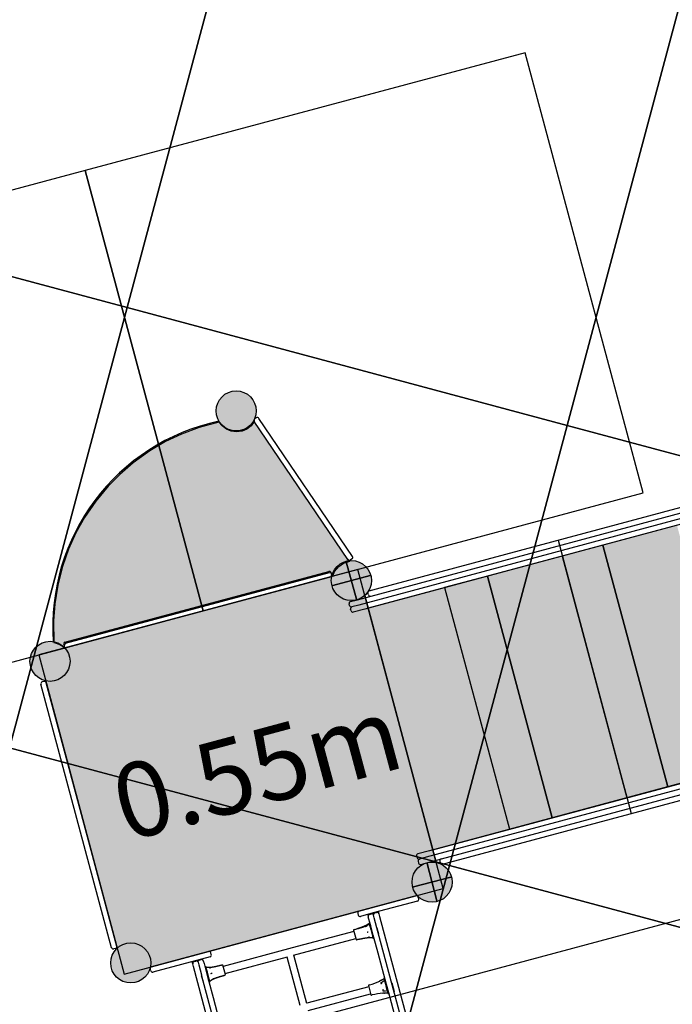
# Model space of a CAD drawing. Extents: x 0 to 11941, y 0 to 8571.
# Drawn here: x 2011 to 3444, y 4403 to 6563 of the extents above; entities that cross this region are included whole.
import ezdxf

# ---------------------------------------------------------------- set-up
doc = ezdxf.new("R2010")
doc.units = 0
doc.header["$LTSCALE"] = 15
doc.linetypes.add('DASHED', pattern=[19.05, 12.7, -6.35])
for name, color, linetype in [('COLOUR', 7, 'Continuous'), ('EQUIPMENT', 7, 'Continuous'), ('GRASSLOK', 7, 'Continuous'), ('GRASSLOKWT', 7, 'Continuous'), ('UNIT SPACING', 7, 'Continuous')]:
    doc.layers.add(name, color=color, linetype=linetype)
doc.styles.add('ARIAL', font='arial.ttf')

# ---------------------------------------------------------------- blocks, each defined once
blk = doc.blocks.new('CROSS')
at = {"layer": 'COLOUR', "color": 0, "linetype": 'Continuous'}
for p, q in [((0, -12.7), (0, 12.7)), ((0, 12.7), (0, -12.7)), ((-12.7, 0), (12.7, 0)), ((12.7, 0), (-12.7, 0))]:
    blk.add_line(p, q, dxfattribs=at)

msp = doc.modelspace()

# ---------------------------------------------------------------- hatches: boundary and pattern name
at = {"layer": 'COLOUR', "linetype": 'Continuous'}
h = msp.add_hatch(color=27, dxfattribs=at)
edge = h.paths.add_edge_path()
edge.add_arc((2486.3, 5705), 44, 0, 360)
at = {"layer": 'COLOUR', "true_color": 0x2d2926}
h = msp.add_hatch(color=250, dxfattribs=at)
h.dxf.hatch_style = 1
h.paths.add_polyline_path([(2691.1, 5350.6), (2695.3, 5349.2), (2697, 5345.2, -0.303723), (2734.6, 5376.5), (2731.5, 5379.3), (2526.1, 5681.8), (2519.2, 5672.4), (2509.8, 5664.9), (2499.1, 5660.5), (2486.6, 5658.9), (2475.1, 5660.7), (2465.3, 5664.9), (2455.8, 5672.5), (2448.5, 5680.3), (2405.3, 5668.6), (2366, 5654), (2331.2, 5637.5), (2296.4, 5617.1), (2260.4, 5591.3), (2230.7, 5565.8), (2205.2, 5539.8), (2178.2, 5507.3), (2153.6, 5471.3), (2134.6, 5437.3), (2118.4, 5401.6), (2104.9, 5363.3), (2094.6, 5322.5), (2088.1, 5281.9), (2085.3, 5244), (2086.2, 5198.6, -0.161375), (2110.2, 5185), (2109.1, 5190.3), (2111.6, 5195.1)])
h = msp.add_hatch(color=250, dxfattribs=at)
h.dxf.hatch_style = 1
h.paths.add_polyline_path([(3454, 5453.9), (3291.5, 5410.4), (3433.6, 4880.1), (3596.1, 4923.6)])
at = {"layer": 'COLOUR', "true_color": 0xdab886}
h = msp.add_hatch(color=43, dxfattribs=at)
h.dxf.hatch_style = 1
h.set_gradient(color1=(213, 158, 63), color2=(218, 184, 134), rotation=90, tint=1, name='CYLINDER')
h.paths.add_polyline_path([(3344.3, 4856.1), (3433.6, 4880.1), (3291.5, 5410.4), (3202.2, 5386.4)])
at = {"layer": 'COLOUR', "true_color": 0x2d2926}
h = msp.add_hatch(color=250, dxfattribs=at)
h.dxf.hatch_style = 1
h.paths.add_polyline_path([(3202.2, 5386.4), (3038.2, 5342.5), (3180.3, 4812.2), (3344.3, 4856.1)])
at = {"layer": 'COLOUR', "linetype": 'Continuous'}
h = msp.add_hatch(color=27, dxfattribs=at)
edge = h.paths.add_edge_path()
edge.add_arc((2739.2, 5332.8), 44, 0, 360)
at = {"layer": 'COLOUR', "true_color": 0x2d2926}
h = msp.add_hatch(color=250, dxfattribs=at)
h.dxf.hatch_style = 1
h.paths.add_polyline_path([(2110.2, 5184.9, -0.1855), (2121.6, 5155.5, -0.477167), (2068.4, 5112.4), (2225.4, 4526.5, -0.727019), (2297.9, 4484.6), (2883.8, 4641.6, -0.1855), (2872.5, 4671.1, -0.477167), (2925.7, 4714.1), (2768.7, 5300.1, -0.727019), (2696.2, 5341.9)])
at = {"layer": 'COLOUR', "true_color": 0xdab886}
h = msp.add_hatch(color=43, dxfattribs=at)
h.dxf.hatch_style = 1
h.set_gradient(color1=(213, 158, 63), color2=(218, 184, 134), rotation=90, tint=1, name='CYLINDER')
h.paths.add_polyline_path([(2943.9, 5317.2), (3086, 4786.9), (3180.3, 4812.2), (3038.2, 5342.5)])
at = {"layer": 'COLOUR', "true_color": 0x2d2926}
h = msp.add_hatch(color=250, dxfattribs=at)
h.dxf.hatch_style = 1
h.paths.add_polyline_path([(2943.9, 5317.2), (2776.1, 5272.3), (2918.2, 4742), (3086, 4786.9)])
at = {"layer": 'COLOUR', "linetype": 'Continuous'}
h = msp.add_hatch(color=27, dxfattribs=at)
edge = h.paths.add_edge_path()
edge.add_arc((2077.6, 5155.5), 44, 0, 360)
h = msp.add_hatch(color=27, dxfattribs=at)
edge = h.paths.add_edge_path()
edge.add_arc((2916.5, 4671.1), 44, 0, 360)
h = msp.add_hatch(color=27, dxfattribs=at)
edge = h.paths.add_edge_path()
edge.add_arc((2254.9, 4493.8), 44, 0, 360)

# ---------------------------------------------------------------- linework, layer by layer
at = {"layer": 'COLOUR', "color": 8}
for points in [[(2691.1, 5350.6), (2695.3, 5349.2), (2698.2, 5342.5), (2702.3, 5352.5), (2711.5, 5363.7), (2722.1, 5370.7), (2736.1, 5375.2), (2731.5, 5379.3), (2526.1, 5681.8), (2519.2, 5672.4), (2509.8, 5664.9), (2499.1, 5660.5), (2486.6, 5658.9), (2475.1, 5660.7), (2465.3, 5664.9), (2455.8, 5672.5), (2448.5, 5680.3), (2405.3, 5668.6), (2366, 5654), (2331.2, 5637.5), (2296.4, 5617.1), (2260.4, 5591.3), (2230.7, 5565.8), (2205.2, 5539.8), (2178.2, 5507.3), (2153.6, 5471.3), (2134.6, 5437.3), (2118.4, 5401.6), (2104.9, 5363.3), (2094.6, 5322.5), (2088.1, 5281.9), (2085.3, 5244), (2086.2, 5197), (2091, 5195.6), (2097.3, 5193.2), (2103.9, 5189.5), (2110.4, 5184), (2109.1, 5190.3), (2111.6, 5195.1)], [(2776.1, 5272.3), (2918.2, 4742), (4063.1, 5048.7), (3921, 5579)], [(2053.1, 5169.6), (2240.7, 4469.3), (2941, 4657), (2753.4, 5357.3)]]:
    msp.add_lwpolyline(points, close=True, dxfattribs=at)
at = {"layer": 'COLOUR', "color": 54}
for points in [[(3202.2, 5386.4), (3344.3, 4856.1), (3433.6, 4880.1), (3291.5, 5410.4)], [(2943.9, 5317.2), (3086, 4786.9), (3180.3, 4812.2), (3038.2, 5342.5)]]:
    msp.add_lwpolyline(points, close=True, dxfattribs=at)
at = {"layer": 'COLOUR', "color": 8, "linetype": 'Continuous'}
for centre in [(2486.3, 5705), (2739.2, 5332.8), (2077.6, 5155.5), (2916.5, 4671.1), (2254.9, 4493.8)]:
    msp.add_circle(centre, 44, dxfattribs=at)
at = {"layer": 'EQUIPMENT'}
for p, q in [((2530.5, 5689.6), (2527.2, 5687.3)), ((2741.7, 5385.7), (2536.1, 5688.5)), ((2731.8, 5379), (2526.1, 5681.8)), ((2740.6, 5380.1), (2737.3, 5377.9)), ((2694.7, 5349.8), (2695.7, 5345.9)), ((2776.1, 5272.3), (2918.2, 4742)), ((2107.6, 5192.5), (2108.7, 5188.7)), ((2881.1, 4640.9), (2300.6, 4485.4)), ((2887.1, 4634.2), (2886, 4638.1)), ((2298.8, 4476.6), (2297.8, 4480.5))]:
    msp.add_line(p, q, dxfattribs=at)
at = {"layer": 'EQUIPMENT', "linetype": 'Continuous'}
for p, q in [((2752.3, 5290.7), (3947.6, 5611)), ((3950.7, 5599.4), (2755.4, 5279.1)), ((2794.3, 5314.4), (3900.1, 5610.7)), ((3953.8, 5587.8), (2768.4, 5270.2)), ((3192.9, 5421.2), (3353.6, 4821.3)), ((3291.5, 5410.4), (3433.6, 4880.1)), ((3038.2, 5342.5), (3180.3, 4812.2)), ((2943.9, 5317.2), (3086, 4786.9)), ((2776.6, 5301.4), (2775.6, 5305.2)), ((2778.4, 5310.1), (2794.3, 5314.4)), ((2735.3, 5277.9), (2734.3, 5281.7)), ((2737.1, 5286.6), (2752.3, 5290.7)), ((2755.4, 5279.1), (2740.2, 5275)), ((2738.4, 5266.3), (2737.4, 5270.1)), ((2768.4, 5270.2), (2743.3, 5263.5)), ((4095.9, 5057.5), (2910.4, 4739.9)), ((4099, 5045.9), (2903.7, 4725.6)), ((2906.8, 4714.1), (4102.1, 5034.3)), ((2955, 4714.5), (4060.8, 5010.8)), ((2910.4, 4739.9), (2885.4, 4733.2)), ((2882.6, 4728.3), (2883.6, 4724.4)), ((2885.7, 4716.7), (2886.7, 4712.8)), ((2903.7, 4725.6), (2888.5, 4721.6)), ((2891.6, 4710), (2906.8, 4714.1)), ((2933.2, 4717), (2934.2, 4713.1)), ((2939.1, 4710.3), (2955, 4714.5))]:
    msp.add_line(p, q, dxfattribs=at)
at = {"layer": 'EQUIPMENT', "color": 7, "linetype": 'Continuous'}
for p, q in [((2110.2, 5197.3), (2689.8, 5352.6)), ((2110.2, 5184.9), (2696.2, 5341.9)), ((2113.6, 5185.8), (2692.9, 5341)), ((2768.7, 5300.1), (2925.7, 4714.1)), ((2225.4, 4526.5), (2068.4, 5112.4)), ((2883.8, 4641.6), (2297.9, 4484.6)), ((2753.1, 4602.5), (2754.1, 4598.6)), ((2787.3, 4603.4), (2759, 4595.8)), ((2787.9, 4598.5), (2786.7, 4603.2)), ((2790.8, 4603.4), (2794.6, 4604.4)), ((2798.3, 4606.3), (2799.5, 4601.6)), ((2775.1, 4600.1), (2776.4, 4595.2)), ((2777.9, 4589.4), (2776.4, 4595.2)), ((2781.8, 4575.1), (2777.9, 4589.4)), ((2778.1, 4580.5), (2778.3, 4579.5)), ((2779.9, 4581.9), (2778.8, 4581.6)), ((2779.2, 4600.1), (2783.1, 4601.2)), ((2789.5, 4592.7), (2787.9, 4598.5)), ((2795.3, 4570.9), (2789.5, 4592.7)), ((2799.5, 4601.6), (2801.1, 4595.8)), ((2801.1, 4595.8), (2929.8, 4115.3)), ((2744.7, 4562.9), (2608.9, 4526.5)), ((2744, 4565.3), (2749.5, 4545)), ((2746.7, 4567.1), (2744.7, 4566.5)), ((2778.3, 4579.5), (2779.7, 4574.2)), ((2779.7, 4574.2), (2781.6, 4567.3)), ((2781.6, 4567.3), (2783.9, 4558.5)), ((2787.3, 4554.5), (2781.8, 4575.1)), ((2795.3, 4570.9), (2798.9, 4557.6)), ((2611.9, 4510.8), (2748.8, 4547.5)), ((2750.7, 4544.3), (2752.6, 4544.9)), ((2783.9, 4558.5), (2785.5, 4552.5)), ((2785.5, 4552.5), (2786.5, 4549)), ((2786.5, 4549), (2786.5, 4548.9)), ((2788.5, 4549.8), (2787.3, 4554.5)), ((2787.7, 4548.3), (2788.9, 4548.6)), ((2797.8, 4515.2), (2788.5, 4549.8)), ((2431.7, 4512.2), (2430.7, 4516.1)), ((2608.9, 4526.5), (2457.8, 4486)), ((2428.9, 4507.3), (2303.7, 4473.8)), ((2391, 4492), (2389.7, 4496.8)), ((2393.8, 4496.9), (2397.7, 4497.9)), ((2401.3, 4499.9), (2402.6, 4495.1)), ((2402.6, 4495.1), (2404.1, 4489.3)), ((2405.4, 4500), (2409.3, 4501)), ((2414.2, 4498.2), (2412.9, 4503)), ((2414.2, 4498.2), (2415.7, 4492.4)), ((2461.9, 4470.6), (2598.8, 4507.3)), ((2597.6, 4506.9), (2626.1, 4400.7)), ((2641.5, 4404.9), (2613.1, 4511.1)), ((2816.2, 4446.7), (2797.8, 4515.2)), ((2392.5, 4486.2), (2391, 4492)), ((2521.2, 4005.8), (2392.5, 4486.2)), ((2404.1, 4489.3), (2409.9, 4467.6)), ((2415.7, 4492.4), (2419.6, 4478)), ((2418.9, 4485.2), (2417.7, 4484.9)), ((2419.6, 4478), (2425.1, 4457.5)), ((2420.2, 4484.2), (2420.1, 4484.6)), ((2421.3, 4479.8), (2420.2, 4484.2)), ((2423.1, 4473.4), (2421.3, 4479.8)), ((2425.4, 4464.6), (2423.1, 4473.4)), ((2455.9, 4489.2), (2454, 4488.6)), ((2462.6, 4468.2), (2457.1, 4488.5)), ((2398.8, 4462.6), (2398.9, 4462.2)), ((2409.9, 4467.6), (2410.4, 4465.7)), ((2410.5, 4465.3), (2410.4, 4465.7)), ((2413.5, 4454.4), (2410.5, 4465.3)), ((2425.1, 4457.5), (2426.3, 4452.8)), ((2427.2, 4458), (2425.4, 4464.6)), ((2426.3, 4452.8), (2435.6, 4418.1)), ((2426.6, 4451.6), (2427.8, 4451.9)), ((2428.4, 4453.5), (2427.2, 4458)), ((2428.5, 4453), (2428.4, 4453.5)), ((2459.9, 4466.4), (2461.9, 4466.9)), ((2801.3, 4454), (2801.8, 4454.2)), ((2801.8, 4454.2), (2802.1, 4454.4)), ((2802.1, 4454.4), (2801.8, 4454.2)), ((2809.3, 4453.5), (2809.4, 4453.7)), ((2810.6, 4459), (2810.7, 4458.5)), ((2810.7, 4458.5), (2811.7, 4454.8)), ((2812.5, 4460.5), (2811.3, 4460.2)), ((2811.7, 4454.8), (2813.8, 4447.2)), ((2777.2, 4441.5), (2641.5, 4405.1)), ((2776.6, 4443.9), (2782, 4423.6)), ((2779.2, 4445.6), (2777.3, 4445.1)), ((2803.5, 4450), (2803.9, 4450)), ((2813.8, 4447.2), (2815.8, 4439.7)), ((2815.8, 4439.7), (2817.8, 4432)), ((2821.2, 4427.9), (2816.2, 4446.7)), ((2817.8, 4432), (2818.9, 4428.2)), ((2827.8, 4449.8), (2832.8, 4431)), ((2435.6, 4418.1), (2454, 4349.6)), ((2644.6, 4389.4), (2781.3, 4426)), ((2783.2, 4422.9), (2785.1, 4423.4)), ((2808.5, 4427.3), (2809.1, 4427.3)), ((2809.3, 4427.3), (2809.1, 4427.3)), ((2809.1, 4427.3), (2809.3, 4427.3)), ((2812, 4427.4), (2812.8, 4427.5)), ((2818.9, 4428.2), (2819, 4427.5)), ((2820.2, 4426.9), (2821.4, 4427.2)), ((2827, 4406.3), (2821.2, 4427.9)), ((2847, 4331.8), (2827, 4406.3))]:
    msp.add_line(p, q, dxfattribs=at)
at = {"layer": 'EQUIPMENT', "color": 7}
for p, q in [((2212.8, 4527.2), (2057.8, 5105.5)), ((2064.5, 5111.4), (2060.7, 5110.4)), ((2224.4, 4530.4), (2069.4, 5108.6)), ((2221.5, 4525.5), (2217.7, 4524.4))]:
    msp.add_line(p, q, dxfattribs=at)
at = {"layer": 'EQUIPMENT', "color": 7, "linetype": 'Continuous'}
for points in [[(2884.2, 4629.3), (2787.3, 4603.4)], [(2778, 4580.4), (2778, 4580.4), (2777.9, 4580.4), (2777.9, 4580.4), (2777.9, 4580.3), (2777.9, 4580.3), (2777.9, 4580.3), (2777.8, 4580.3), (2777.8, 4580.3), (2777.8, 4580.2), (2777.8, 4580.2), (2777.7, 4580.2), (2777.7, 4580.2), (2777.7, 4580.2), (2777.7, 4580.2), (2777.7, 4580.1), (2777.6, 4580.1)], [(2769.7, 4575), (2769.4, 4574.9), (2769.1, 4574.8), (2768.8, 4574.6), (2768.5, 4574.5), (2768.2, 4574.4), (2767.8, 4574.2), (2767.4, 4574.1), (2767, 4573.9), (2766.6, 4573.7), (2766.1, 4573.5), (2765.6, 4573.3), (2765.1, 4573.1), (2764.5, 4572.9), (2763.9, 4572.7), (2763.3, 4572.5), (2762.7, 4572.2), (2762, 4572), (2761.3, 4571.8), (2760.6, 4571.5), (2759.9, 4571.2), (2759.2, 4571), (2758.4, 4570.7), (2757.7, 4570.5), (2757, 4570.2), (2756.2, 4570), (2755.5, 4569.7), (2754.7, 4569.5), (2754, 4569.3), (2753.2, 4569), (2752.5, 4568.8), (2751.7, 4568.6), (2751, 4568.3)], [(2770.2, 4574), (2769.9, 4573.9), (2769.6, 4573.8), (2769.3, 4573.7), (2769, 4573.6), (2768.6, 4573.4), (2768.3, 4573.3), (2767.9, 4573.2), (2767.5, 4573), (2767, 4572.9), (2766.6, 4572.7), (2766.1, 4572.5), (2765.5, 4572.4), (2765, 4572.2), (2764.4, 4572), (2763.8, 4571.8), (2763.2, 4571.6), (2762.6, 4571.4), (2761.9, 4571.2), (2761.2, 4571), (2760.6, 4570.8), (2759.9, 4570.6), (2759.2, 4570.4), (2758.5, 4570.2), (2757.9, 4570), (2757.2, 4569.8), (2756.5, 4569.6), (2755.9, 4569.4), (2755.2, 4569.3), (2754.6, 4569.1), (2753.9, 4568.9), (2753.3, 4568.7), (2752.6, 4568.6)], [(2777.6, 4580.1), (2777.6, 4580), (2777.5, 4580), (2777.4, 4579.9), (2777.3, 4579.9), (2777.3, 4579.8), (2777.2, 4579.7), (2777.1, 4579.7), (2777, 4579.6), (2776.9, 4579.5), (2776.8, 4579.5), (2776.7, 4579.4), (2776.6, 4579.3), (2776.5, 4579.2), (2776.4, 4579.1), (2776.3, 4579), (2776.1, 4578.9), (2776, 4578.8), (2775.9, 4578.7), (2775.7, 4578.6), (2775.6, 4578.5), (2775.4, 4578.4), (2775.3, 4578.3), (2775.1, 4578.2), (2775, 4578), (2774.8, 4577.9), (2774.7, 4577.8), (2774.5, 4577.7), (2774.3, 4577.6), (2774.2, 4577.5), (2774, 4577.4), (2773.8, 4577.2), (2773.6, 4577.1), (2773.5, 4577), (2773.3, 4576.9), (2773.1, 4576.8), (2772.9, 4576.7), (2772.7, 4576.6), (2772.6, 4576.5), (2772.4, 4576.4), (2772.2, 4576.3), (2772, 4576.2), (2771.9, 4576.1), (2771.7, 4576), (2771.5, 4575.9), (2771.4, 4575.8), (2771.2, 4575.7), (2771.1, 4575.6), (2770.9, 4575.6), (2770.7, 4575.5), (2770.6, 4575.4), (2770.5, 4575.4), (2770.3, 4575.3), (2770.2, 4575.2), (2770, 4575.2), (2769.9, 4575.1), (2769.7, 4575.1)], [(2777.2, 4578.8), (2777.1, 4578.8), (2777.1, 4578.8), (2777.1, 4578.7), (2777, 4578.7), (2777, 4578.6), (2777, 4578.6), (2776.9, 4578.6), (2776.9, 4578.5), (2776.8, 4578.5), (2776.8, 4578.4), (2776.7, 4578.3), (2776.7, 4578.3), (2776.6, 4578.2), (2776.5, 4578.1), (2776.4, 4578.1), (2776.4, 4578), (2776.3, 4577.9), (2776.2, 4577.8), (2776.1, 4577.7), (2776, 4577.6), (2775.9, 4577.6), (2775.8, 4577.5), (2775.7, 4577.4), (2775.6, 4577.3), (2775.5, 4577.2), (2775.4, 4577.1), (2775.2, 4577), (2775.1, 4576.9), (2775, 4576.8), (2774.8, 4576.7), (2774.7, 4576.6), (2774.6, 4576.4), (2774.4, 4576.3), (2774.3, 4576.2), (2774.1, 4576.1), (2774, 4576), (2773.8, 4575.9), (2773.7, 4575.8), (2773.5, 4575.7), (2773.3, 4575.6), (2773.2, 4575.5), (2773, 4575.4), (2772.8, 4575.3), (2772.7, 4575.2), (2772.5, 4575.1), (2772.3, 4575), (2772.2, 4574.9), (2772, 4574.8), (2771.9, 4574.7), (2771.7, 4574.7), (2771.6, 4574.6), (2771.4, 4574.5), (2771.3, 4574.5), (2771.2, 4574.4), (2771.1, 4574.3), (2771, 4574.3), (2770.9, 4574.3), (2770.8, 4574.2), (2770.7, 4574.2), (2770.6, 4574.2), (2770.5, 4574.1), (2770.4, 4574.1), (2770.3, 4574.1), (2770.2, 4574)], [(2772.6, 4574.1), (2772.5, 4574.1), (2772.5, 4574.1), (2772.4, 4574.1), (2772.4, 4574), (2772.3, 4574), (2772.2, 4574), (2772.2, 4574), (2772.1, 4573.9), (2772, 4573.9), (2772, 4573.9), (2771.9, 4573.8), (2771.8, 4573.8), (2771.7, 4573.7), (2771.6, 4573.7), (2771.5, 4573.7), (2771.4, 4573.6), (2771.3, 4573.6), (2771.2, 4573.5), (2771.1, 4573.5), (2771.1, 4573.4), (2771, 4573.4), (2770.9, 4573.4), (2770.8, 4573.3), (2770.7, 4573.3), (2770.7, 4573.3), (2770.6, 4573.2), (2770.5, 4573.2), (2770.5, 4573.2), (2770.4, 4573.2), (2770.4, 4573.1), (2770.3, 4573.1), (2770.3, 4573.1)], [(2776, 4561.2), (2776, 4561.2), (2775.9, 4561.2), (2775.9, 4561.2), (2775.8, 4561.2), (2775.7, 4561.2), (2775.7, 4561.2), (2775.6, 4561.1), (2775.5, 4561.1), (2775.5, 4561.1), (2775.4, 4561.1), (2775.3, 4561.1), (2775.2, 4561.1), (2775.1, 4561), (2775, 4561), (2774.9, 4561), (2774.8, 4561), (2774.7, 4560.9), (2774.6, 4560.9), (2774.5, 4560.9), (2774.4, 4560.9), (2774.3, 4560.8), (2774.3, 4560.8), (2774.2, 4560.8), (2774.1, 4560.8), (2774, 4560.8), (2774, 4560.7), (2773.9, 4560.7), (2773.8, 4560.7), (2773.8, 4560.7), (2773.7, 4560.7), (2773.7, 4560.7), (2773.6, 4560.7)], [(2777.5, 4579.3), (2777.5, 4579.3), (2777.5, 4579.3), (2777.5, 4579.3), (2777.5, 4579.3), (2777.5, 4579.3), (2777.5, 4579.3), (2777.5, 4579.3), (2777.5, 4579.3), (2777.5, 4579.3), (2777.5, 4579.3), (2777.5, 4579.3), (2777.5, 4579.3), (2777.5, 4579.2), (2777.5, 4579.2), (2777.5, 4579.2), (2777.4, 4579.2), (2777.4, 4579.2), (2777.4, 4579.1), (2777.4, 4579.1), (2777.4, 4579.1), (2777.4, 4579.1), (2777.3, 4579), (2777.3, 4579), (2777.3, 4579), (2777.3, 4579), (2777.3, 4579), (2777.3, 4578.9), (2777.2, 4578.9), (2777.2, 4578.9), (2777.2, 4578.9), (2777.2, 4578.9), (2777.2, 4578.9)], [(2917, 4116.8), (2795.3, 4570.9)], [(2757, 4545.9), (2757.3, 4546), (2757.7, 4546.1), (2758.1, 4546.2), (2758.5, 4546.3), (2758.9, 4546.4), (2759.3, 4546.5), (2759.7, 4546.6), (2760.2, 4546.7), (2760.7, 4546.8), (2761.2, 4546.9), (2761.8, 4547), (2762.4, 4547.1), (2763, 4547.3), (2763.7, 4547.4), (2764.4, 4547.5), (2765.1, 4547.7), (2765.8, 4547.8), (2766.5, 4547.9), (2767.3, 4548.1), (2768, 4548.2), (2768.8, 4548.3), (2769.6, 4548.5), (2770.3, 4548.6), (2771.1, 4548.7), (2771.8, 4548.8), (2772.5, 4548.9), (2773.2, 4549), (2773.9, 4549.1), (2774.6, 4549.2), (2775.3, 4549.3), (2775.9, 4549.4), (2776.6, 4549.5)], [(2779, 4550), (2779, 4550), (2778.9, 4550), (2778.9, 4550), (2778.8, 4550), (2778.7, 4550), (2778.7, 4550), (2778.6, 4550), (2778.5, 4550), (2778.4, 4550), (2778.4, 4550), (2778.3, 4550), (2778.2, 4550), (2778.1, 4550), (2778, 4549.9), (2777.9, 4549.9), (2777.8, 4549.9), (2777.7, 4549.9), (2777.6, 4549.9), (2777.5, 4549.9), (2777.4, 4549.9), (2777.3, 4549.9), (2777.2, 4549.9), (2777.1, 4549.9), (2777, 4549.9), (2776.9, 4549.9), (2776.9, 4549.9), (2776.8, 4549.9), (2776.7, 4549.9), (2776.7, 4549.9), (2776.6, 4549.9), (2776.6, 4549.9), (2776.5, 4549.8)], [(2776.6, 4549.5), (2776.8, 4549.5), (2777, 4549.5), (2777.2, 4549.6), (2777.4, 4549.6), (2777.6, 4549.6), (2777.9, 4549.6), (2778.1, 4549.6), (2778.3, 4549.6), (2778.5, 4549.6), (2778.7, 4549.7), (2778.9, 4549.7), (2779.2, 4549.7), (2779.4, 4549.7), (2779.6, 4549.7), (2779.8, 4549.7), (2780, 4549.7), (2780.3, 4549.7), (2780.5, 4549.7), (2780.7, 4549.6), (2780.9, 4549.6), (2781.1, 4549.6), (2781.3, 4549.6), (2781.6, 4549.6), (2781.8, 4549.6), (2782, 4549.6), (2782.2, 4549.5), (2782.4, 4549.5), (2782.6, 4549.5), (2782.8, 4549.5), (2783, 4549.5), (2783.2, 4549.4), (2783.4, 4549.4), (2783.5, 4549.4), (2783.7, 4549.4), (2783.9, 4549.4), (2784.1, 4549.3), (2784.3, 4549.3), (2784.4, 4549.3), (2784.6, 4549.3), (2784.8, 4549.2), (2784.9, 4549.2), (2785.1, 4549.2), (2785.2, 4549.2), (2785.4, 4549.1), (2785.5, 4549.1), (2785.7, 4549.1), (2785.8, 4549.1), (2785.9, 4549.1)], [(2785.9, 4549), (2786, 4549), (2786, 4549), (2786, 4549), (2786.1, 4549), (2786.1, 4549), (2786.1, 4549), (2786.1, 4549), (2786.2, 4549), (2786.2, 4549), (2786.2, 4549), (2786.3, 4549), (2786.3, 4549), (2786.3, 4549), (2786.4, 4549), (2786.4, 4549), (2786.4, 4548.9)], [(2421.1, 4484.2), (2421.1, 4484.2), (2421, 4484.2), (2420.9, 4484.2), (2420.9, 4484.2), (2420.8, 4484.2), (2420.8, 4484.3), (2420.7, 4484.3), (2420.7, 4484.3), (2420.7, 4484.3), (2420.6, 4484.3), (2420.6, 4484.3), (2420.6, 4484.3), (2420.5, 4484.3), (2420.5, 4484.4), (2420.5, 4484.4), (2420.5, 4484.4), (2420.5, 4484.4), (2420.5, 4484.4), (2420.4, 4484.4), (2420.4, 4484.4), (2420.4, 4484.4), (2420.4, 4484.4), (2420.4, 4484.4), (2420.4, 4484.4), (2420.3, 4484.4), (2420.3, 4484.4), (2420.3, 4484.5), (2420.3, 4484.5), (2420.3, 4484.5), (2420.3, 4484.5), (2420.3, 4484.5), (2420.3, 4484.5), (2420.2, 4484.5), (2420.2, 4484.5), (2420.2, 4484.5), (2420.2, 4484.5), (2420.2, 4484.5), (2420.2, 4484.5), (2420.2, 4484.5), (2420.2, 4484.5)], [(2430, 4483.6), (2429.8, 4483.5), (2429.6, 4483.5), (2429.4, 4483.5), (2429.2, 4483.5), (2429, 4483.5), (2428.8, 4483.4), (2428.6, 4483.4), (2428.4, 4483.4), (2428.2, 4483.4), (2428, 4483.4), (2427.8, 4483.4), (2427.5, 4483.4), (2427.3, 4483.4), (2427.1, 4483.4), (2426.9, 4483.4), (2426.7, 4483.4), (2426.5, 4483.4), (2426.3, 4483.4), (2426, 4483.4), (2425.8, 4483.4), (2425.6, 4483.4), (2425.4, 4483.4), (2425.2, 4483.5), (2425, 4483.5), (2424.8, 4483.5), (2424.6, 4483.5), (2424.4, 4483.5), (2424.2, 4483.6), (2424, 4483.6), (2423.9, 4483.6), (2423.7, 4483.6), (2423.5, 4483.7), (2423.3, 4483.7), (2423.2, 4483.7), (2423, 4483.8), (2422.9, 4483.8), (2422.7, 4483.8), (2422.6, 4483.8), (2422.4, 4483.9), (2422.3, 4483.9), (2422.2, 4483.9), (2422.1, 4483.9), (2422, 4484), (2421.8, 4484), (2421.8, 4484), (2421.7, 4484), (2421.6, 4484), (2421.5, 4484.1), (2421.4, 4484.1), (2421.4, 4484.1), (2421.3, 4484.1), (2421.3, 4484.1), (2421.2, 4484.1), (2421.2, 4484.1), (2421.2, 4484.1), (2421.1, 4484.1)], [(2427.7, 4482.8), (2427.8, 4482.8), (2427.9, 4482.8), (2427.9, 4482.8), (2428, 4482.8), (2428, 4482.8), (2428.1, 4482.9), (2428.2, 4482.9), (2428.2, 4482.9), (2428.3, 4482.9), (2428.4, 4482.9), (2428.5, 4482.9), (2428.6, 4482.9), (2428.7, 4482.9), (2428.8, 4482.9), (2428.9, 4482.9), (2429, 4482.9), (2429.1, 4482.9), (2429.2, 4482.9), (2429.3, 4482.9), (2429.4, 4482.9), (2429.5, 4483), (2429.6, 4483), (2429.7, 4483), (2429.7, 4483), (2429.8, 4483), (2429.9, 4483), (2430, 4483), (2430, 4483), (2430.1, 4483), (2430.1, 4483), (2430.2, 4483), (2430.2, 4483)], [(2453.5, 4488.5), (2452.8, 4488.3), (2452.1, 4488.2), (2451.4, 4488), (2450.7, 4487.8), (2450, 4487.6), (2449.3, 4487.5), (2448.6, 4487.3), (2447.9, 4487.1), (2447.1, 4486.9), (2446.4, 4486.7), (2445.6, 4486.6), (2444.9, 4486.4), (2444.1, 4486.2), (2443.3, 4486), (2442.5, 4485.9), (2441.7, 4485.7), (2440.9, 4485.5), (2440.1, 4485.3), (2439.4, 4485.2), (2438.6, 4485), (2437.8, 4484.9), (2437, 4484.7), (2436.3, 4484.6), (2435.5, 4484.5), (2434.8, 4484.3), (2434.1, 4484.2), (2433.4, 4484.1), (2432.7, 4484), (2432, 4483.9), (2431.4, 4483.8), (2430.7, 4483.7), (2430, 4483.6)], [(2410.5, 4465.3), (2531.6, 4013.5)], [(2428.6, 4453.1), (2428.6, 4453.1), (2428.6, 4453.1), (2428.6, 4453.1), (2428.6, 4453.1), (2428.6, 4453.1), (2428.6, 4453.1), (2428.6, 4453.1), (2428.6, 4453.1), (2428.6, 4453.1), (2428.6, 4453.1), (2428.6, 4453.2), (2428.6, 4453.2), (2428.6, 4453.2), (2428.6, 4453.2), (2428.7, 4453.2), (2428.7, 4453.2), (2428.7, 4453.2), (2428.7, 4453.2), (2428.7, 4453.2), (2428.7, 4453.2), (2428.7, 4453.2), (2428.7, 4453.2), (2428.7, 4453.2), (2428.7, 4453.2), (2428.7, 4453.3), (2428.7, 4453.3), (2428.7, 4453.3), (2428.7, 4453.3), (2428.7, 4453.3), (2428.7, 4453.3), (2428.7, 4453.3), (2428.8, 4453.3), (2428.8, 4453.4), (2428.8, 4453.4), (2428.8, 4453.4), (2428.8, 4453.4), (2428.8, 4453.4), (2428.8, 4453.4), (2428.8, 4453.5), (2428.9, 4453.5), (2428.9, 4453.5), (2428.9, 4453.5), (2428.9, 4453.5), (2428.9, 4453.6), (2428.9, 4453.6), (2429, 4453.6), (2429, 4453.6), (2429, 4453.7), (2429, 4453.7), (2429.1, 4453.7), (2429.1, 4453.8), (2429.1, 4453.8), (2429.1, 4453.8), (2429.2, 4453.8), (2429.2, 4453.8), (2429.2, 4453.9)], [(2428.8, 4453.5), (2428.8, 4453.5), (2428.8, 4453.5), (2428.9, 4453.5), (2428.9, 4453.5), (2428.9, 4453.5), (2428.9, 4453.5), (2428.9, 4453.5), (2428.9, 4453.5), (2428.9, 4453.6), (2428.9, 4453.6), (2428.9, 4453.6), (2428.9, 4453.6), (2428.9, 4453.6), (2428.9, 4453.6), (2428.9, 4453.7), (2429, 4453.7), (2429, 4453.7), (2429, 4453.7), (2429, 4453.7), (2429, 4453.8), (2429.1, 4453.8), (2429.1, 4453.8), (2429.1, 4453.8), (2429.1, 4453.9), (2429.1, 4453.9), (2429.2, 4453.9), (2429.2, 4453.9), (2429.2, 4454), (2429.2, 4454), (2429.2, 4454), (2429.3, 4454), (2429.3, 4454)], [(2429.2, 4453.9), (2429.3, 4454), (2429.4, 4454), (2429.4, 4454.1), (2429.5, 4454.2), (2429.6, 4454.2), (2429.7, 4454.3), (2429.8, 4454.4), (2429.8, 4454.5), (2429.9, 4454.5), (2430, 4454.6), (2430.1, 4454.7), (2430.2, 4454.8), (2430.3, 4454.9), (2430.4, 4455), (2430.5, 4455.1), (2430.6, 4455.2), (2430.8, 4455.3), (2430.9, 4455.4), (2431, 4455.5), (2431.1, 4455.6), (2431.3, 4455.7), (2431.4, 4455.8), (2431.5, 4455.9), (2431.7, 4456), (2431.8, 4456.1), (2432, 4456.2), (2432.1, 4456.3), (2432.3, 4456.4), (2432.4, 4456.5), (2432.6, 4456.6), (2432.8, 4456.8), (2432.9, 4456.9), (2433.1, 4457), (2433.3, 4457.1), (2433.4, 4457.2), (2433.6, 4457.3), (2433.8, 4457.4), (2433.9, 4457.5), (2434.1, 4457.6), (2434.3, 4457.7), (2434.4, 4457.8), (2434.6, 4457.9), (2434.8, 4458), (2434.9, 4458.1), (2435.1, 4458.2), (2435.2, 4458.2), (2435.4, 4458.3), (2435.5, 4458.4), (2435.7, 4458.4), (2435.8, 4458.5), (2436, 4458.6), (2436.1, 4458.6), (2436.2, 4458.7), (2436.4, 4458.7), (2436.5, 4458.8), (2436.6, 4458.8)], [(2429.3, 4454), (2429.3, 4454.1), (2429.4, 4454.1), (2429.4, 4454.2), (2429.5, 4454.2), (2429.5, 4454.3), (2429.6, 4454.3), (2429.7, 4454.4), (2429.7, 4454.5), (2429.8, 4454.5), (2429.9, 4454.6), (2429.9, 4454.7), (2430, 4454.7), (2430.1, 4454.8), (2430.2, 4454.9), (2430.3, 4455), (2430.4, 4455.1), (2430.5, 4455.2), (2430.6, 4455.3), (2430.7, 4455.4), (2430.8, 4455.4), (2430.9, 4455.5), (2431.1, 4455.6), (2431.2, 4455.8), (2431.3, 4455.9), (2431.5, 4456), (2431.6, 4456.1), (2431.7, 4456.2), (2431.9, 4456.3), (2432, 4456.4), (2432.2, 4456.5), (2432.3, 4456.6), (2432.5, 4456.7), (2432.6, 4456.8), (2432.8, 4456.9), (2433, 4457), (2433.1, 4457.2), (2433.3, 4457.3), (2433.5, 4457.4), (2433.6, 4457.5), (2433.8, 4457.6), (2434, 4457.7), (2434.1, 4457.8), (2434.3, 4457.9), (2434.5, 4458), (2434.7, 4458.1), (2434.8, 4458.2), (2435, 4458.3), (2435.2, 4458.3), (2435.4, 4458.4), (2435.5, 4458.5), (2435.7, 4458.6), (2435.9, 4458.7), (2436.1, 4458.7), (2436.2, 4458.8), (2436.4, 4458.9), (2436.6, 4458.9)], [(2431, 4470.8), (2431.1, 4470.8), (2431.3, 4470.8), (2431.4, 4470.9), (2431.6, 4470.9), (2431.7, 4471), (2431.9, 4471), (2432, 4471), (2432.2, 4471.1), (2432.3, 4471.1), (2432.5, 4471.2), (2432.6, 4471.2), (2432.8, 4471.2), (2432.9, 4471.3), (2433.1, 4471.3), (2433.2, 4471.4), (2433.4, 4471.4)], [(2434.3, 4458.5), (2434.3, 4458.6), (2434.4, 4458.6), (2434.4, 4458.6), (2434.5, 4458.6), (2434.5, 4458.7), (2434.6, 4458.7), (2434.6, 4458.7), (2434.7, 4458.7), (2434.8, 4458.8), (2434.8, 4458.8), (2434.9, 4458.9), (2435, 4458.9), (2435.1, 4458.9), (2435.2, 4459), (2435.3, 4459), (2435.4, 4459.1), (2435.5, 4459.1), (2435.6, 4459.2), (2435.7, 4459.2), (2435.7, 4459.2), (2435.8, 4459.3), (2435.9, 4459.3), (2436, 4459.4), (2436.1, 4459.4), (2436.1, 4459.4), (2436.2, 4459.5), (2436.3, 4459.5), (2436.3, 4459.5), (2436.4, 4459.5), (2436.4, 4459.6), (2436.5, 4459.6), (2436.5, 4459.6)], [(2436.6, 4458.8), (2436.9, 4459), (2437.3, 4459.1), (2437.6, 4459.2), (2437.9, 4459.4), (2438.2, 4459.5), (2438.6, 4459.6), (2439, 4459.8), (2439.4, 4459.9), (2439.8, 4460.1), (2440.3, 4460.3), (2440.8, 4460.5), (2441.3, 4460.7), (2441.9, 4460.9), (2442.5, 4461.1), (2443.2, 4461.3), (2443.8, 4461.5), (2444.5, 4461.8), (2445.3, 4462), (2446, 4462.3), (2446.8, 4462.5), (2447.6, 4462.8), (2448.4, 4463), (2449.1, 4463.3), (2449.9, 4463.5), (2450.6, 4463.8), (2451.4, 4464), (2452.1, 4464.2), (2452.8, 4464.4), (2453.4, 4464.6), (2454.1, 4464.8), (2454.7, 4465), (2455.3, 4465.1), (2455.8, 4465.3), (2456.4, 4465.5), (2456.9, 4465.6), (2457.5, 4465.7), (2458, 4465.9), (2458.5, 4466), (2459, 4466.2), (2459.5, 4466.3)], [(2436.6, 4459), (2436.9, 4459.1), (2437.2, 4459.2), (2437.5, 4459.3), (2437.8, 4459.5), (2438.2, 4459.6), (2438.5, 4459.7), (2438.9, 4459.9), (2439.3, 4460), (2439.8, 4460.2), (2440.2, 4460.4), (2440.8, 4460.5), (2441.3, 4460.7), (2441.9, 4460.9), (2442.5, 4461.1), (2443.1, 4461.4), (2443.8, 4461.6), (2444.5, 4461.8), (2445.2, 4462.1), (2446, 4462.3), (2446.7, 4462.6), (2447.5, 4462.8), (2448.3, 4463.1), (2449.1, 4463.3), (2449.8, 4463.6), (2450.6, 4463.8), (2451.3, 4464), (2452, 4464.2), (2452.7, 4464.4), (2453.3, 4464.6), (2454, 4464.8), (2454.6, 4465), (2455.2, 4465.1), (2455.7, 4465.3), (2456.3, 4465.4), (2456.8, 4465.6), (2457.3, 4465.7), (2457.8, 4465.9), (2458.3, 4466), (2458.8, 4466.1), (2459.3, 4466.2)], [(2459.9, 4466.4), (2459.9, 4466.4), (2459.9, 4466.4), (2459.8, 4466.4), (2459.8, 4466.4), (2459.8, 4466.4), (2459.7, 4466.4), (2459.7, 4466.4), (2459.7, 4466.4), (2459.6, 4466.3), (2459.6, 4466.3), (2459.5, 4466.3), (2459.5, 4466.3), (2459.4, 4466.3), (2459.4, 4466.3), (2459.3, 4466.3), (2459.3, 4466.2)], [(2804.3, 4455.5), (2804.3, 4455.5), (2804.2, 4455.5), (2804.2, 4455.4), (2804.1, 4455.4), (2804.1, 4455.4), (2804, 4455.3), (2804, 4455.3), (2803.9, 4455.3), (2803.8, 4455.2), (2803.8, 4455.2), (2803.7, 4455.2), (2803.6, 4455.1), (2803.5, 4455.1), (2803.4, 4455), (2803.3, 4455), (2803.2, 4454.9), (2803.1, 4454.9), (2803, 4454.8), (2803, 4454.8), (2802.9, 4454.7), (2802.8, 4454.7), (2802.7, 4454.7), (2802.6, 4454.6), (2802.5, 4454.6), (2802.5, 4454.5), (2802.4, 4454.5), (2802.4, 4454.5), (2802.3, 4454.5), (2802.3, 4454.4), (2802.2, 4454.4), (2802.2, 4454.4), (2802.1, 4454.4)], [(2809.4, 4453.7), (2809.4, 4453.6), (2809.4, 4453.6), (2809.3, 4453.6), (2809.3, 4453.5), (2809.3, 4453.5), (2809.2, 4453.4), (2809.2, 4453.4), (2809.1, 4453.3), (2809.1, 4453.2), (2809, 4453.2), (2808.9, 4453.1), (2808.9, 4453), (2808.8, 4453), (2808.7, 4452.9), (2808.6, 4452.8), (2808.6, 4452.7), (2808.5, 4452.6), (2808.4, 4452.5), (2808.3, 4452.4), (2808.1, 4452.3), (2808, 4452.2), (2807.9, 4452.1), (2807.8, 4452), (2807.7, 4451.9), (2807.5, 4451.8), (2807.4, 4451.7), (2807.3, 4451.6), (2807.1, 4451.5), (2807, 4451.5), (2806.8, 4451.4), (2806.7, 4451.3), (2806.5, 4451.2), (2806.4, 4451.1), (2806.2, 4451), (2806, 4450.9), (2805.9, 4450.8), (2805.7, 4450.7), (2805.6, 4450.7), (2805.4, 4450.6), (2805.2, 4450.5), (2805.1, 4450.4), (2804.9, 4450.4), (2804.7, 4450.3), (2804.6, 4450.3), (2804.4, 4450.2), (2804.2, 4450.2), (2804.1, 4450.1), (2803.9, 4450.1)], [(2805.3, 4456), (2805.3, 4456), (2805.2, 4456), (2805.1, 4455.9), (2805.1, 4455.9), (2805, 4455.9), (2805, 4455.8), (2804.9, 4455.8), (2804.8, 4455.8), (2804.8, 4455.7), (2804.7, 4455.7), (2804.7, 4455.7), (2804.7, 4455.7), (2804.6, 4455.6), (2804.6, 4455.6), (2804.5, 4455.6), (2804.5, 4455.6)], [(2805.1, 4455.9), (2805.1, 4455.9), (2805.1, 4455.9), (2805.1, 4455.9), (2805.1, 4455.9), (2805.2, 4455.9), (2805.2, 4456), (2805.2, 4456), (2805.2, 4456), (2805.2, 4456), (2805.3, 4456), (2805.3, 4456), (2805.3, 4456), (2805.3, 4456), (2805.3, 4456), (2805.3, 4456), (2805.4, 4456)], [(2806.2, 4448.6), (2806.1, 4448.6), (2806.1, 4448.6), (2806, 4448.6), (2806, 4448.5), (2805.9, 4448.5), (2805.9, 4448.5), (2805.8, 4448.5), (2805.7, 4448.4), (2805.7, 4448.4), (2805.6, 4448.4), (2805.5, 4448.3), (2805.4, 4448.3), (2805.3, 4448.3), (2805.2, 4448.2), (2805.1, 4448.2), (2805, 4448.2), (2804.9, 4448.1), (2804.9, 4448.1), (2804.8, 4448), (2804.7, 4448), (2804.6, 4448), (2804.5, 4447.9), (2804.4, 4447.9), (2804.3, 4447.9), (2804.3, 4447.9), (2804.2, 4447.8), (2804.1, 4447.8), (2804.1, 4447.8), (2804, 4447.8), (2804, 4447.7), (2803.9, 4447.7), (2803.9, 4447.7)], [(2809.9, 4434.6), (2809.9, 4434.6), (2809.8, 4434.6), (2809.8, 4434.6), (2809.7, 4434.5), (2809.7, 4434.5), (2809.6, 4434.5), (2809.5, 4434.5), (2809.5, 4434.5), (2809.4, 4434.5), (2809.3, 4434.5), (2809.2, 4434.5), (2809.1, 4434.5), (2809, 4434.4), (2808.9, 4434.4), (2808.8, 4434.4), (2808.7, 4434.4), (2808.6, 4434.4), (2808.5, 4434.4), (2808.4, 4434.3), (2808.3, 4434.3), (2808.2, 4434.3), (2808.2, 4434.3), (2808.1, 4434.3), (2808, 4434.3), (2807.9, 4434.3), (2807.8, 4434.3), (2807.8, 4434.2), (2807.7, 4434.2), (2807.7, 4434.2), (2807.6, 4434.2), (2807.6, 4434.2), (2807.5, 4434.2)], [(2808.8, 4432.1), (2809, 4432.2), (2809.1, 4432.2), (2809.3, 4432.2), (2809.5, 4432.3), (2809.7, 4432.3), (2809.8, 4432.3), (2810, 4432.4), (2810.2, 4432.4), (2810.4, 4432.4), (2810.6, 4432.4), (2810.8, 4432.4), (2810.9, 4432.5), (2811.1, 4432.5), (2811.3, 4432.5), (2811.5, 4432.5), (2811.7, 4432.5), (2811.9, 4432.5), (2812, 4432.4), (2812.2, 4432.4), (2812.4, 4432.4), (2812.6, 4432.4), (2812.8, 4432.4), (2812.9, 4432.4), (2813.1, 4432.3), (2813.2, 4432.3), (2813.4, 4432.3), (2813.6, 4432.2), (2813.7, 4432.2), (2813.9, 4432.2), (2814, 4432.1), (2814.2, 4432.1), (2814.3, 4432.1)], [(2811.9, 4427.4), (2811.8, 4427.4), (2811.8, 4427.4), (2811.7, 4427.4), (2811.6, 4427.4), (2811.6, 4427.4), (2811.5, 4427.4), (2811.4, 4427.4), (2811.4, 4427.4), (2811.3, 4427.4), (2811.2, 4427.4), (2811.1, 4427.4), (2811, 4427.4), (2810.9, 4427.4), (2810.8, 4427.4), (2810.7, 4427.4), (2810.6, 4427.4), (2810.5, 4427.4), (2810.4, 4427.4), (2810.3, 4427.4), (2810.2, 4427.4), (2810.1, 4427.4), (2810, 4427.4), (2809.9, 4427.4), (2809.8, 4427.4), (2809.8, 4427.3), (2809.7, 4427.3), (2809.6, 4427.3), (2809.6, 4427.3), (2809.5, 4427.3), (2809.5, 4427.3), (2809.4, 4427.3), (2809.3, 4427.3)]]:
    msp.add_lwpolyline(points, dxfattribs=at)
at = {"layer": 'EQUIPMENT'}
for centre in [(2486.3, 5705), (2739.2, 5332.8), (2739.2, 5332.8), (2077.6, 5155.5), (2077.6, 5155.5), (2916.5, 4671.1), (2916.5, 4671.1), (2254.9, 4493.8), (2254.9, 4493.8)]:
    msp.add_circle(centre, 44, dxfattribs=at)
at = {"layer": 'EQUIPMENT', "linetype": 'Continuous'}
for centre in [(2739.2, 5332.8), (2916.5, 4671.1)]:
    msp.add_circle(centre, 44, dxfattribs=at)
at = {"layer": 'EQUIPMENT', "color": 7}
for centre in [(2077.6, 5155.5), (2254.9, 4493.8)]:
    msp.add_circle(centre, 44, dxfattribs=at)
at = {"layer": 'EQUIPMENT', "color": 7, "linetype": 'Continuous'}
for centre, radius, start, end in [((2545.2, 5231.3), 461.6, 102.1016, 184.0307), ((2532.8, 5686.3), 4, 34.1758, 124.1758), ((2690.8, 5348.8), 4, 15, 105), ((2111.5, 5193.6), 4, 105, 195), ((2883.2, 4633.2), 4, 285, 15), ((2757, 4603.5), 4, 105, 195), ((2791.8, 4599.5), 4, 105, 194.9998), ((2795.7, 4600.6), 4, 15.0002, 105), ((2758, 4599.6), 4, 195, 285), ((2780.2, 4596.3), 4, 105, 195), ((2779, 4580.7), 1, 105, 190.2394), ((2784.1, 4597.3), 4, 15, 105), ((2745, 4565.6), 1, 105, 195), ((2715.4, 4683.6), 120.6, 285, 287.1576), ((2750.4, 4545.3), 1, 195, 285), ((2783.8, 4428.4), 120.6, 102.8494, 105), ((2787.4, 4549.3), 1, 199.7606, 285), ((2426.8, 4515), 4, 15, 105), ((2394.8, 4493), 4, 105, 195), ((2398.7, 4494), 4, 15, 105), ((2406.4, 4496.1), 4, 105, 195), ((2410.3, 4497.1), 4, 15, 105), ((2427.9, 4511.2), 4, 285, 15), ((2302.7, 4477.6), 4, 195, 285), ((2419.1, 4484.2), 1, 19.7606, 105), ((2422.8, 4605.1), 120.6, 284.7557, 285), ((2456.2, 4488.2), 1, 15, 105), ((2427.6, 4452.8), 1, 285, 10.2394), ((2491.1, 4349.9), 120.6, 105, 105.2297), ((2461.6, 4467.9), 1, 285, 15), ((2748, 4562.1), 120.6, 285, 296.2493), ((2748, 4562.1), 120.6, 298.2515, 301.276), ((2811.6, 4459.2), 1, 105, 190.2394), ((2777.5, 4444.1), 1, 105, 195), ((2783, 4423.9), 1, 195, 285), ((2816.4, 4306.9), 120.6, 93.7396, 105), ((2816.4, 4306.9), 120.6, 88.724, 91.7263), ((2820, 4427.8), 1, 199.7606, 285)]:
    msp.add_arc(centre, radius, start, end, dxfattribs=at)
at = {"layer": 'EQUIPMENT'}
for centre, start, end in [((2529.5, 5684), 124.1758, 214.1758), ((2738.4, 5383.5), 304.1758, 34.1758), ((2735.1, 5381.2), 214.1758, 304.1758), ((2691.8, 5344.9), 285, 15), ((2112.5, 5189.7), 195, 285), ((2882.2, 4637), 15, 105), ((2301.6, 4481.5), 105, 195)]:
    msp.add_arc(centre, 4, start, end, dxfattribs=at)
at = {"layer": 'EQUIPMENT', "linetype": 'Continuous'}
for centre, start, end in [((2779.5, 5306.3), 105, 195), ((2780.5, 5302.4), 195, 285), ((2738.1, 5282.8), 105, 195), ((2739.2, 5278.9), 195, 285), ((2741.2, 5271.2), 105, 195), ((2742.3, 5267.3), 195, 285), ((2886.4, 4729.3), 105, 195), ((2887.5, 4725.4), 195, 285), ((2889.5, 4717.7), 105, 195), ((2890.6, 4713.8), 195, 285), ((2937.1, 4718), 105, 195), ((2938.1, 4714.2), 195, 285)]:
    msp.add_arc(centre, 4, start, end, dxfattribs=at)
at = {"layer": 'EQUIPMENT', "color": 7}
for centre, start, end in [((2061.7, 5106.5), 105, 195), ((2065.6, 5107.5), 15, 105), ((2216.6, 4528.3), 195, 285), ((2220.5, 4529.3), 285, 15)]:
    msp.add_arc(centre, 4, start, end, dxfattribs=at)
at = {"layer": 'GRASSLOK', "color": 8, "linetype": 'Continuous'}
for points in [[(1280.9, 6190.3), (2247, 5931.8), (2505.4, 6897.8), (1539.4, 7156.3)], [(2247, 5931.8), (3213, 5673.3), (3471.5, 6639.4), (2505.4, 6897.8)], [(3213, 5673.3), (4179, 5414.9), (4437.5, 6380.9), (3471.5, 6639.4)], [(1022.5, 5224.3), (1988.5, 4965.8), (2247, 5931.8), (1280.9, 6190.3)], [(1988.5, 4965.8), (2954.5, 4707.3), (3213, 5673.3), (2247, 5931.8)], [(2954.5, 4707.3), (3920.5, 4448.9), (4179, 5414.9), (3213, 5673.3)], [(1730, 3999.8), (2696.1, 3741.3), (2954.5, 4707.3), (1988.5, 4965.8)], [(2696.1, 3741.3), (3662.1, 3482.8), (3920.5, 4448.9), (2954.5, 4707.3)]]:
    msp.add_lwpolyline(points, close=True, dxfattribs=at)
at = {"layer": 'GRASSLOKWT', "color": 8, "linetype": 'Continuous'}
for points in [[(2154.7, 6232.2), (2413.5, 5266.3), (3379.5, 5525.1), (3120.6, 6491)], [(2154.7, 6232.2), (1188.8, 5973.4), (1447.6, 5007.5), (2413.5, 5266.3)], [(2640.9, 4368.7), (2899.7, 3402.8), (3865.6, 3661.6), (3606.8, 4627.5)]]:
    msp.add_lwpolyline(points, close=True, dxfattribs=at)
at = {"layer": 'UNIT SPACING', "color": 7, "linetype": 'DASHED'}
msp.add_lwpolyline([(9772.7, 3127.6, -0.13485), (9544.2, 2506.1, -0.549655), (7760, 1378.5, -0.490779), (6682.5, 3036.7), (6885.9, 3708.8, -0.093814), (6449.5, 3869.1, -0.049564), (6203.3, 3891.7, -0.317679), (4906.3, 3259.7, -0.27649), (3634.3, 3082.6, -0.126578), (3048.4, 2870.9, -0.369182), (1486.6, 3317.9, -0.286551), (815.2, 4459, -0.439808), (1328, 6228.8, -0.496946), (3257.3, 6727.2, -0.147092), (3944.2, 6942.6, -0.055612), (4200.8, 7047.3, -0.347412), (5602.1, 7709.8, -0.26583), (6790.8, 7351.9, -0.116013), (7351.9, 7239.1, -0.120695), (7913.8, 7043.8, -0.297941), (9282, 7058.5, -0.489979), (10561.3, 5553.1, -0.691373), (9840, 3328.2, -0.042399)], format="xyb", close=True, dxfattribs=at)

# ---------------------------------------------------------------- block references
at = {"layer": 'EQUIPMENT', "color": 7, "linetype": 'Continuous', "xscale": 3.346456692913387, "yscale": 3.346456692913387}
for p, rotation in [((2739.2, 5332.8), 15.11209522321861), ((2916.5, 4671.1), 14.51664183450025)]:
    msp.add_blockref('CROSS', p, dxfattribs=dict(at, rotation=rotation))

# ---------------------------------------------------------------- texts
at = {"layer": 'EQUIPMENT', "color": 7, "style": 'ARIAL'}
msp.add_text('0.55m', height=163.55, rotation=15, dxfattribs=at).set_placement((2243.8, 4759.4))

doc.saveas('drawing.dxf')
